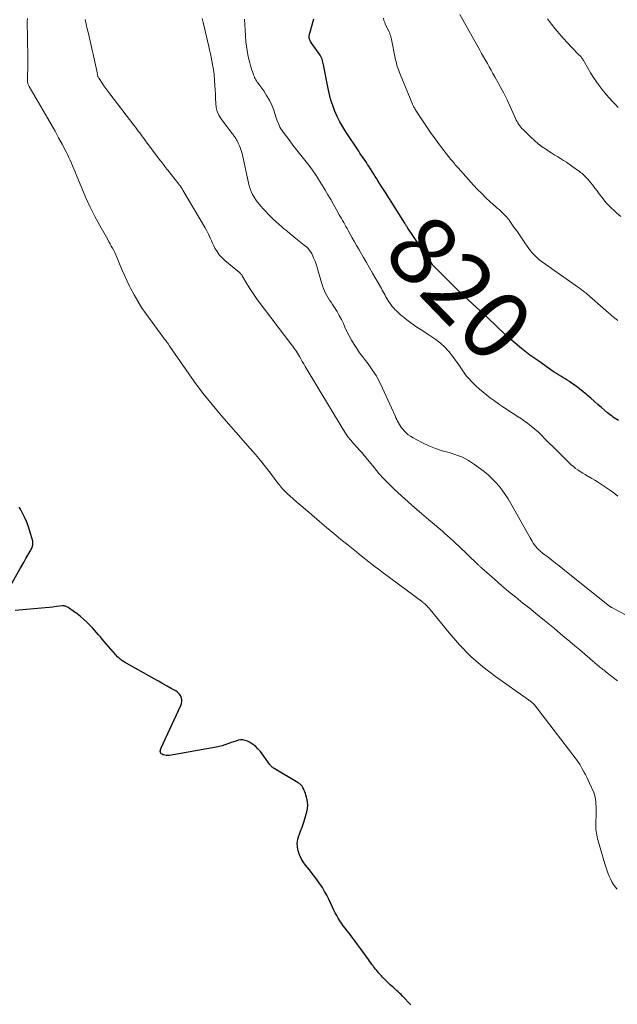
# Model space of a CAD drawing. Units: feet. Extents: x 1980000 to 1985030, y 510000 to 515000.
# Drawn here: x 1980427 to 1980601, y 511720 to 512006 of the extents above; entities that cross this region are included whole.
import ezdxf
from ezdxf.enums import TextEntityAlignment as Align

# ---------------------------------------------------------------- set-up
doc = ezdxf.new("R2010")
doc.units = ezdxf.units.FT
doc.header["$LTSCALE"] = 100
doc.header["$MEASUREMENT"] = 0
for name, color, linetype, lineweight in [('CONTOUR INDEX', 32, 'Continuous', 25), ('CONTOUR INDEX LABEL', 7, 'Continuous', 15), ('CONTOUR INTERMEDIATE', 40, 'Continuous', 15)]:
    doc.layers.add(name, color=color, linetype=linetype, lineweight=lineweight)
doc.styles.add('slant', font='romans.shx', dxfattribs={"oblique": 14.999978})

msp = doc.modelspace()

# ---------------------------------------------------------------- linework, layer by layer
at = {"layer": 'CONTOUR INDEX', "flags": 128}
for points, elevation in [([(1980601.34, 511889.84), (1980600.86, 511890.13), (1980600.38, 511890.43), (1980599.91, 511890.74), (1980599.45, 511891.06), (1980598.99, 511891.39), (1980598.55, 511891.74), (1980598.12, 511892.1), (1980596.4, 511893.59), (1980595.34, 511894.5), (1980594.29, 511895.41), (1980593.23, 511896.33), (1980592.18, 511897.24), (1980592.02, 511897.37), (1980591.03, 511898.2), (1980590.02, 511899.01), (1980588.99, 511899.78), (1980587.94, 511900.53), (1980587.03, 511901.16), (1980586.42, 511901.57), (1980585.8, 511901.98), (1980585.17, 511902.37), (1980584.54, 511902.75), (1980583.9, 511903.13), (1980583.27, 511903.52), (1980582.65, 511903.92), (1980582.04, 511904.33), (1980578.11, 511907.05), (1980575.57, 511908.88), (1980573.1, 511910.78), (1980570.72, 511912.8), (1980568.4, 511914.89), (1980563.31, 511919.7), (1980563.17, 511919.83), (1980563.04, 511919.96), (1980562.9, 511920.09), (1980562.76, 511920.22), (1980562.63, 511920.35), (1980562.49, 511920.48), (1980562.35, 511920.61), (1980562.21, 511920.73), (1980557.6, 511924.96), (1980555.83, 511926.61), (1980554.08, 511928.27), (1980552.36, 511929.96), (1980550.66, 511931.67), (1980547.39, 511934.99), (1980547.34, 511935.05), (1980547.28, 511935.11), (1980547.23, 511935.18), (1980547.17, 511935.24), (1980547.12, 511935.31), (1980547.07, 511935.37), (1980547.03, 511935.44), (1980546.98, 511935.51), (1980540.08, 511945.78), (1980539.99, 511945.91), (1980539.91, 511946.04), (1980539.83, 511946.17), (1980539.74, 511946.3), (1980539.73, 511946.32), (1980539.65, 511946.44), (1980539.58, 511946.56), (1980539.5, 511946.68), (1980539.43, 511946.8), (1980539.36, 511946.91), (1980539.28, 511947.03), (1980539.21, 511947.15), (1980539.14, 511947.27), (1980533.52, 511956.15), (1980533.14, 511956.75), (1980532.77, 511957.35), (1980532.4, 511957.94), (1980532.02, 511958.54), (1980531.89, 511958.76), (1980531.45, 511959.46), (1980531.01, 511960.17), (1980530.57, 511960.87), (1980530.12, 511961.57), (1980528.69, 511963.82), (1980528.33, 511964.38), (1980527.97, 511964.93), (1980527.6, 511965.48), (1980527.22, 511966.02), (1980526.84, 511966.56), (1980526.47, 511967.11), (1980526.1, 511967.66), (1980525.74, 511968.21), (1980522.01, 511973.87), (1980521.11, 511975.32), (1980520.27, 511976.81), (1980519.51, 511978.34), (1980518.8, 511979.9), (1980518.19, 511981.49), (1980517.65, 511983.11), (1980517.21, 511984.76), (1980516.83, 511986.43), (1980515.52, 511993.34), (1980515.43, 511993.76), (1980515.34, 511994.17), (1980515.22, 511994.58), (1980515.1, 511994.99), (1980514.95, 511995.39), (1980514.77, 511995.77), (1980514.56, 511996.14), (1980514.33, 511996.49), (1980512.31, 511999.3), (1980512.11, 511999.58), (1980511.93, 511999.87), (1980511.76, 512000.17), (1980511.61, 512000.47), (1980511.53, 512000.62), (1980511.44, 512000.86), (1980511.37, 512001.1), (1980511.34, 512001.34), (1980511.33, 512001.6), (1980511.36, 512001.85), (1980511.39, 512002.11), (1980511.44, 512002.36), (1980511.5, 512002.61), (1980512.68, 512006.7)], 820), ([(1980422.6, 511838.44), (1980427.25, 511846.7), (1980427.82, 511847.69), (1980428.38, 511848.68), (1980428.95, 511849.67), (1980429.52, 511850.66), (1980430.37, 511852.11), (1980430.51, 511852.38), (1980430.64, 511852.64), (1980430.75, 511852.92), (1980430.84, 511853.2), (1980430.88, 511853.31), (1980430.95, 511853.65), (1980430.99, 511854), (1980430.96, 511854.34), (1980430.9, 511854.69), (1980430.4, 511856.62), (1980430.02, 511857.91), (1980429.58, 511859.19), (1980429.06, 511860.43), (1980428.49, 511861.66), (1980427.32, 511863.99), (1980427.15, 511864.29), (1980426.97, 511864.58)], 800), ([(1980540.92, 511719.72), (1980538.53, 511722.26), (1980538.1, 511722.7), (1980537.66, 511723.13), (1980537.21, 511723.55), (1980536.75, 511723.95), (1980536.29, 511724.35), (1980535.83, 511724.76), (1980535.38, 511725.18), (1980534.94, 511725.6), (1980532.71, 511727.77), (1980532.35, 511728.14), (1980531.99, 511728.52), (1980531.65, 511728.91), (1980531.32, 511729.31), (1980530.99, 511729.71), (1980530.67, 511730.12), (1980530.35, 511730.53), (1980530.04, 511730.94), (1980529.96, 511731.04), (1980529.61, 511731.51), (1980529.26, 511731.97), (1980528.92, 511732.44), (1980528.58, 511732.92), (1980526.24, 511736.17), (1980525.43, 511737.29), (1980524.61, 511738.39), (1980523.78, 511739.49), (1980522.94, 511740.58), (1980522.32, 511741.35), (1980521.79, 511742.05), (1980521.26, 511742.76), (1980520.75, 511743.48), (1980520.26, 511744.21), (1980519.79, 511744.95), (1980519.34, 511745.71), (1980518.93, 511746.49), (1980518.53, 511747.27), (1980517.01, 511750.52), (1980516.44, 511751.66), (1980515.83, 511752.77), (1980515.17, 511753.86), (1980514.46, 511754.92), (1980513.72, 511755.96), (1980512.97, 511756.98), (1980512.19, 511757.99), (1980511.39, 511758.99), (1980510.27, 511760.36), (1980509.58, 511761.32), (1980508.97, 511762.33), (1980508.49, 511763.4), (1980508.1, 511764.52), (1980507.9, 511765.66), (1980507.85, 511766.8), (1980508.03, 511767.92), (1980508.36, 511769.03), (1980508.4, 511769.13), (1980508.86, 511770.3), (1980509.3, 511771.47), (1980509.69, 511772.66), (1980510.06, 511773.86), (1980510.66, 511775.96), (1980510.85, 511776.93), (1980510.94, 511777.89), (1980510.86, 511778.86), (1980510.67, 511779.82), (1980510.38, 511780.86), (1980510.24, 511781.3), (1980510.09, 511781.74), (1980509.91, 511782.16), (1980509.71, 511782.59), (1980509.53, 511782.95), (1980509.4, 511783.18), (1980509.26, 511783.39), (1980509.1, 511783.59), (1980508.92, 511783.78), (1980508.72, 511783.95), (1980508.52, 511784.11), (1980508.31, 511784.26), (1980508.09, 511784.4), (1980501.12, 511788.54), (1980500.92, 511788.66), (1980500.73, 511788.8), (1980500.55, 511788.95), (1980500.38, 511789.11), (1980500.22, 511789.28), (1980500.06, 511789.46), (1980499.91, 511789.64), (1980499.77, 511789.83), (1980497.13, 511793.46), (1980496.45, 511794.27), (1980495.71, 511795), (1980494.87, 511795.61), (1980493.97, 511796.15), (1980493.35, 511796.47), (1980492.7, 511796.71), (1980492.05, 511796.85), (1980491.37, 511796.84), (1980490.69, 511796.73), (1980490.01, 511796.53), (1980489.32, 511796.31), (1980488.65, 511796.07), (1980487.98, 511795.82), (1980487.67, 511795.7), (1980486.85, 511795.4), (1980486.01, 511795.13), (1980485.16, 511794.92), (1980484.3, 511794.74), (1980470.67, 511792.35), (1980470.21, 511792.31), (1980469.76, 511792.32), (1980469.32, 511792.4), (1980468.88, 511792.53), (1980468.54, 511792.66), (1980468.32, 511792.8), (1980468.15, 511792.98), (1980468.06, 511793.2), (1980468.02, 511793.45), (1980468.04, 511793.74), (1980468.08, 511794.01), (1980468.17, 511794.28), (1980468.27, 511794.55), (1980474.04, 511806.88), (1980474.23, 511807.47), (1980474.33, 511808.06), (1980474.28, 511808.65), (1980474.14, 511809.25), (1980473.86, 511809.81), (1980473.51, 511810.31), (1980473.07, 511810.73), (1980472.56, 511811.09), (1980471.22, 511811.84), (1980469.98, 511812.53), (1980468.75, 511813.22), (1980467.52, 511813.91), (1980466.29, 511814.6), (1980457.63, 511819.49), (1980457.37, 511819.65), (1980457.11, 511819.81), (1980456.86, 511819.98), (1980456.61, 511820.16), (1980456.38, 511820.35), (1980456.15, 511820.55), (1980455.93, 511820.76), (1980455.72, 511820.98), (1980452.29, 511824.83), (1980451.72, 511825.48), (1980451.15, 511826.14), (1980450.59, 511826.81), (1980450.05, 511827.48), (1980449.49, 511828.15), (1980448.92, 511828.81), (1980448.33, 511829.44), (1980447.72, 511830.06), (1980446.61, 511831.15), (1980445.72, 511831.98), (1980444.8, 511832.78), (1980443.85, 511833.54), (1980442.87, 511834.26), (1980441.23, 511835.41), (1980441.05, 511835.52), (1980440.86, 511835.62), (1980440.66, 511835.7), (1980440.45, 511835.77), (1980440.24, 511835.82), (1980440.03, 511835.85), (1980439.82, 511835.85), (1980439.6, 511835.84), (1980437.85, 511835.65), (1980436.76, 511835.53), (1980435.67, 511835.42), (1980434.57, 511835.32), (1980433.48, 511835.21), (1980425.84, 511834.52)], 800)]:
    msp.add_lwpolyline(points, dxfattribs=dict(at, elevation=elevation))
at = {"layer": 'CONTOUR INTERMEDIATE', "flags": 128}
for points, elevation in [([(1980600.97, 511753.36), (1980600.4, 511754.05), (1980599.87, 511754.78), (1980599.41, 511755.56), (1980599.01, 511756.37), (1980598.74, 511757), (1980598.26, 511758.16), (1980597.82, 511759.32), (1980597.42, 511760.51), (1980597.05, 511761.71), (1980595.41, 511767.52), (1980595.26, 511768.06), (1980595.13, 511768.6), (1980595.01, 511769.15), (1980594.89, 511769.7), (1980594.81, 511770.26), (1980594.75, 511770.82), (1980594.72, 511771.37), (1980594.71, 511771.94), (1980594.78, 511776.02), (1980594.79, 511776.72), (1980594.79, 511777.42), (1980594.77, 511778.12), (1980594.75, 511778.83), (1980594.68, 511779.52), (1980594.56, 511780.2), (1980594.37, 511780.87), (1980594.12, 511781.52), (1980592.91, 511784.29), (1980592.53, 511785.13), (1980592.13, 511785.96), (1980591.71, 511786.77), (1980591.27, 511787.59), (1980590.78, 511788.46), (1980590.58, 511788.83), (1980590.37, 511789.19), (1980590.15, 511789.55), (1980589.94, 511789.91), (1980589.71, 511790.26), (1980589.48, 511790.61), (1980589.24, 511790.95), (1980588.99, 511791.28), (1980576.88, 511807.02), (1980576.69, 511807.24), (1980576.5, 511807.46), (1980576.28, 511807.65), (1980576.06, 511807.84), (1980575.83, 511808.02), (1980575.59, 511808.19), (1980575.36, 511808.37), (1980575.12, 511808.54), (1980565.59, 511815.28), (1980561.89, 511818.13), (1980558.37, 511821.17), (1980555.1, 511824.49), (1980552.02, 511828), (1980546.52, 511834.78), (1980546.31, 511835.03), (1980546.1, 511835.28), (1980545.88, 511835.53), (1980545.66, 511835.77), (1980545.46, 511835.99), (1980545.34, 511836.12), (1980545.21, 511836.24), (1980545.08, 511836.36), (1980544.94, 511836.47), (1980544.8, 511836.58), (1980544.66, 511836.69), (1980544.52, 511836.79), (1980544.38, 511836.9), (1980532.45, 511845.82), (1980531.51, 511846.52), (1980530.58, 511847.23), (1980529.65, 511847.94), (1980528.73, 511848.66), (1980527.81, 511849.38), (1980526.89, 511850.11), (1980525.97, 511850.84), (1980525.06, 511851.57), (1980522.66, 511853.5), (1980520.56, 511855.21), (1980518.47, 511856.94), (1980516.39, 511858.68), (1980514.33, 511860.43), (1980511.31, 511863), (1980510.13, 511864.02), (1980508.94, 511865.05), (1980507.76, 511866.08), (1980506.59, 511867.12), (1980505.02, 511868.51), (1980504.64, 511868.86), (1980504.27, 511869.22), (1980503.91, 511869.6), (1980503.57, 511869.98), (1980503.23, 511870.38), (1980502.9, 511870.78), (1980502.58, 511871.19), (1980502.26, 511871.6), (1980500.08, 511874.49), (1980498.66, 511876.33), (1980497.21, 511878.15), (1980495.72, 511879.93), (1980494.21, 511881.7), (1980485.86, 511891.22), (1980483.11, 511894.47), (1980480.44, 511897.78), (1980477.89, 511901.19), (1980475.42, 511904.65), (1980470.82, 511911.36), (1980470.71, 511911.52), (1980470.6, 511911.69), (1980470.5, 511911.85), (1980470.39, 511912.02), (1980470.29, 511912.18), (1980470.18, 511912.34), (1980470.07, 511912.5), (1980469.95, 511912.66), (1980469.82, 511912.83), (1980469.64, 511913.07), (1980469.45, 511913.31), (1980469.27, 511913.55), (1980469.09, 511913.79), (1980463.82, 511921), (1980462.6, 511922.76), (1980461.45, 511924.55), (1980460.39, 511926.41), (1980459.4, 511928.3), (1980459.08, 511928.96), (1980458.31, 511930.56), (1980457.57, 511932.18), (1980456.86, 511933.8), (1980456.18, 511935.44), (1980455.38, 511937.41), (1980455.1, 511938.07), (1980454.8, 511938.72), (1980454.48, 511939.35), (1980454.14, 511939.98), (1980453.78, 511940.6), (1980453.43, 511941.23), (1980453.08, 511941.85), (1980452.73, 511942.47), (1980450.41, 511946.59), (1980448.98, 511949.25), (1980447.61, 511951.95), (1980446.35, 511954.69), (1980445.16, 511957.47), (1980443.57, 511961.4), (1980443.22, 511962.24), (1980442.87, 511963.08), (1980442.52, 511963.92), (1980442.17, 511964.76), (1980441.8, 511965.59), (1980441.43, 511966.42), (1980441.03, 511967.23), (1980440.62, 511968.04), (1980439.47, 511970.24), (1980438.46, 511972.14), (1980437.43, 511974.03), (1980436.38, 511975.9), (1980435.31, 511977.76), (1980429.85, 511987.08), (1980429.74, 511987.27), (1980429.65, 511987.46), (1980429.58, 511987.66), (1980429.51, 511987.86), (1980429.46, 511988.07), (1980429.42, 511988.28), (1980429.41, 511988.49), (1980429.4, 511988.7), (1980429.48, 511994.08), (1980429.48, 511994.27), (1980429.49, 511994.46), (1980429.48, 511994.66), (1980429.48, 511994.85), (1980429.48, 511995.04), (1980429.48, 511995.33), (1980429.47, 511995.62), (1980429.47, 511995.91), (1980429.47, 511996.2), (1980429.44, 512000.24), (1980429.43, 512001.19), (1980429.41, 512002.13), (1980429.37, 512003.07), (1980429.32, 512004.02), (1980429.29, 512004.96), (1980429.31, 512005.89), (1980429.39, 512006.83)], 804), ([(1980600.99, 511814.01), (1980597.77, 511816.61), (1980597.45, 511816.86), (1980597.13, 511817.11), (1980596.81, 511817.36), (1980596.48, 511817.61), (1980596.16, 511817.86), (1980595.84, 511818.11), (1980595.52, 511818.37), (1980595.21, 511818.63), (1980592.94, 511820.58), (1980591.49, 511821.81), (1980590.04, 511823.05), (1980588.59, 511824.28), (1980587.14, 511825.51), (1980585.17, 511827.18), (1980582.72, 511829.24), (1980580.26, 511831.27), (1980577.78, 511833.29), (1980575.29, 511835.29), (1980573.53, 511836.69), (1980571.43, 511838.39), (1980569.35, 511840.1), (1980567.3, 511841.84), (1980565.26, 511843.6), (1980561.52, 511846.88), (1980561.37, 511847.02), (1980561.22, 511847.16), (1980561.07, 511847.3), (1980560.92, 511847.44), (1980560.77, 511847.58), (1980560.62, 511847.72), (1980560.48, 511847.86), (1980560.33, 511848.01), (1980554.76, 511853.32), (1980553.98, 511854.06), (1980553.19, 511854.8), (1980552.4, 511855.53), (1980551.6, 511856.26), (1980550.79, 511856.98), (1980549.98, 511857.69), (1980549.17, 511858.4), (1980548.35, 511859.1), (1980546.02, 511861.05), (1980544.05, 511862.73), (1980542.09, 511864.43), (1980540.14, 511866.16), (1980538.21, 511867.89), (1980536.16, 511869.76), (1980534.59, 511871.27), (1980533.06, 511872.82), (1980531.61, 511874.44), (1980530.2, 511876.11), (1980527.89, 511878.99), (1980527.68, 511879.25), (1980527.47, 511879.51), (1980527.25, 511879.77), (1980527.04, 511880.03), (1980526.83, 511880.28), (1980526.61, 511880.54), (1980526.39, 511880.79), (1980526.17, 511881.04), (1980524.25, 511883.15), (1980523.42, 511884.12), (1980522.63, 511885.12), (1980521.9, 511886.17), (1980521.21, 511887.24), (1980510.19, 511905.57), (1980509.76, 511906.29), (1980509.33, 511907.01), (1980508.91, 511907.73), (1980508.49, 511908.46), (1980507.67, 511909.87), (1980507.65, 511909.89), (1980507.64, 511909.91), (1980507.63, 511909.92), (1980507.62, 511909.94), (1980507.58, 511910.02), (1980507.51, 511910.14), (1980507.08, 511910.7), (1980506.87, 511910.98), (1980506.67, 511911.25), (1980506.46, 511911.52), (1980506.26, 511911.79), (1980496.25, 511925.08), (1980495.42, 511926.22), (1980494.62, 511927.38), (1980493.87, 511928.57), (1980493.14, 511929.78), (1980491.88, 511931.96), (1980491.79, 511932.09), (1980491.71, 511932.22), (1980491.61, 511932.35), (1980491.5, 511932.47), (1980491.39, 511932.58), (1980491.28, 511932.69), (1980491.16, 511932.8), (1980491.04, 511932.9), (1980486.83, 511936.4), (1980485.98, 511937.2), (1980485.2, 511938.05), (1980484.53, 511938.99), (1980483.93, 511939.98), (1980483.49, 511940.82), (1980483.18, 511941.45), (1980482.88, 511942.08), (1980482.6, 511942.72), (1980482.34, 511943.37), (1980482.07, 511944.02), (1980481.78, 511944.65), (1980481.47, 511945.27), (1980481.12, 511945.88), (1980474.59, 511956.92), (1980474.46, 511957.15), (1980474.32, 511957.37), (1980474.17, 511957.59), (1980474.02, 511957.81), (1980473.87, 511958.03), (1980473.71, 511958.24), (1980473.55, 511958.45), (1980473.39, 511958.66), (1980470.24, 511962.67), (1980469.95, 511963.03), (1980469.67, 511963.39), (1980469.39, 511963.74), (1980469.11, 511964.1), (1980468.83, 511964.46), (1980468.55, 511964.83), (1980468.27, 511965.19), (1980468, 511965.55), (1980463.72, 511971.27), (1980463.3, 511971.83), (1980462.88, 511972.39), (1980462.47, 511972.96), (1980462.05, 511973.52), (1980461.63, 511974.08), (1980461.21, 511974.64), (1980460.79, 511975.2), (1980460.36, 511975.76), (1980453.37, 511984.88), (1980452.79, 511985.66), (1980452.22, 511986.44), (1980451.65, 511987.23), (1980451.1, 511988.03), (1980450.22, 511989.34), (1980450.12, 511989.5), (1980450.04, 511989.65), (1980449.96, 511989.82), (1980449.9, 511989.99), (1980449.85, 511990.16), (1980449.8, 511990.33), (1980449.77, 511990.51), (1980449.73, 511990.68), (1980449.72, 511990.75), (1980449.69, 511990.96), (1980449.65, 511991.17), (1980449.61, 511991.38), (1980449.57, 511991.59), (1980447.11, 512002.49), (1980446.8, 512003.85), (1980446.48, 512005.21), (1980446.15, 512006.56)], 808), ([(1980608.83, 511830.38), (1980599.41, 511835.36), (1980599.33, 511835.4), (1980599.26, 511835.44), (1980599.19, 511835.48), (1980599.12, 511835.53), (1980599.05, 511835.57), (1980598.99, 511835.62), (1980598.92, 511835.67), (1980598.85, 511835.72), (1980585.15, 511846.64), (1980584.07, 511847.49), (1980583, 511848.34), (1980581.92, 511849.18), (1980580.84, 511850.02), (1980579.26, 511851.23), (1980578.97, 511851.47), (1980578.68, 511851.7), (1980578.39, 511851.95), (1980578.11, 511852.2), (1980577.84, 511852.46), (1980577.58, 511852.73), (1980577.34, 511853.01), (1980577.12, 511853.31), (1980576.86, 511853.67), (1980576.53, 511854.16), (1980576.2, 511854.66), (1980575.89, 511855.16), (1980575.59, 511855.68), (1980569.98, 511865.68), (1980569.2, 511866.99), (1980568.38, 511868.28), (1980567.49, 511869.52), (1980566.57, 511870.73), (1980565.57, 511871.88), (1980564.52, 511872.98), (1980563.39, 511873.99), (1980562.21, 511874.95), (1980559.44, 511877.02), (1980557.71, 511878.15), (1980555.91, 511879.13), (1980554, 511879.88), (1980552.02, 511880.48), (1980550.02, 511881.03), (1980548.05, 511881.68), (1980546.13, 511882.48), (1980544.26, 511883.37), (1980541.56, 511884.79), (1980540.84, 511885.22), (1980540.16, 511885.7), (1980539.53, 511886.25), (1980538.94, 511886.84), (1980538.57, 511887.27), (1980538.21, 511887.7), (1980537.88, 511888.15), (1980537.58, 511888.62), (1980537.31, 511889.11), (1980537.05, 511889.61), (1980536.8, 511890.12), (1980536.56, 511890.62), (1980536.33, 511891.14), (1980532.71, 511899.27), (1980531.8, 511901.11), (1980530.81, 511902.9), (1980529.69, 511904.62), (1980528.49, 511906.28), (1980527.72, 511907.26), (1980526.85, 511908.41), (1980526, 511909.57), (1980525.19, 511910.76), (1980524.4, 511911.96), (1980523.66, 511913.2), (1980522.96, 511914.45), (1980522.32, 511915.74), (1980521.71, 511917.04), (1980521.28, 511918.04), (1980520.72, 511919.25), (1980520.11, 511920.42), (1980519.45, 511921.57), (1980518.74, 511922.69), (1980518.12, 511923.61), (1980517.69, 511924.25), (1980517.27, 511924.9), (1980516.86, 511925.56), (1980516.46, 511926.21), (1980516.09, 511926.89), (1980515.75, 511927.58), (1980515.47, 511928.29), (1980515.22, 511929.02), (1980513.77, 511933.96), (1980513.52, 511934.77), (1980513.24, 511935.58), (1980512.94, 511936.37), (1980512.63, 511937.16), (1980512.21, 511938.15), (1980512.07, 511938.43), (1980511.92, 511938.71), (1980511.75, 511938.97), (1980511.56, 511939.23), (1980511.33, 511939.51), (1980511, 511939.88), (1980510.66, 511940.24), (1980510.29, 511940.58), (1980509.91, 511940.9), (1980507.96, 511942.43), (1980506.9, 511943.27), (1980505.85, 511944.12), (1980504.81, 511944.99), (1980503.78, 511945.86), (1980503.35, 511946.22), (1980502.55, 511946.93), (1980501.75, 511947.64), (1980500.97, 511948.38), (1980500.2, 511949.12), (1980499.45, 511949.88), (1980498.71, 511950.66), (1980497.99, 511951.45), (1980497.28, 511952.25), (1980496.92, 511952.66), (1980496.35, 511953.36), (1980495.82, 511954.09), (1980495.33, 511954.85), (1980494.88, 511955.63), (1980494.49, 511956.45), (1980494.15, 511957.28), (1980493.87, 511958.14), (1980493.65, 511959.02), (1980491.8, 511967.57), (1980491.66, 511968.14), (1980491.49, 511968.71), (1980491.28, 511969.26), (1980491.05, 511969.8), (1980490.87, 511970.2), (1980490.71, 511970.54), (1980490.55, 511970.87), (1980490.38, 511971.2), (1980490.2, 511971.53), (1980490.11, 511971.71), (1980489.97, 511971.94), (1980489.83, 511972.17), (1980489.68, 511972.39), (1980489.53, 511972.61), (1980489.37, 511972.83), (1980489.2, 511973.04), (1980489.04, 511973.26), (1980488.88, 511973.47), (1980485.75, 511977.6), (1980485.09, 511978.66), (1980484.58, 511979.77), (1980484.3, 511980.96), (1980484.15, 511982.21), (1980484.12, 511983.49), (1980484.07, 511984.77), (1980483.99, 511986.05), (1980483.91, 511987.33), (1980483.67, 511990.33), (1980483.56, 511991.39), (1980483.43, 511992.44), (1980483.26, 511993.49), (1980483.06, 511994.53), (1980482.84, 511995.57), (1980482.62, 511996.61), (1980482.39, 511997.65), (1980482.15, 511998.69), (1980480.52, 512005.71), (1980480.23, 512006.86)], 812), ([(1980601.09, 511867.77), (1980600.03, 511868.63), (1980598.95, 511869.47), (1980597.84, 511870.26), (1980596.7, 511871.02), (1980596.1, 511871.4), (1980595.25, 511871.94), (1980594.39, 511872.47), (1980593.52, 511872.98), (1980592.64, 511873.49), (1980592.32, 511873.67), (1980591.61, 511874.09), (1980590.9, 511874.52), (1980590.2, 511874.96), (1980589.51, 511875.42), (1980588.84, 511875.9), (1980588.19, 511876.41), (1980587.57, 511876.95), (1980586.96, 511877.51), (1980585.09, 511879.35), (1980583.74, 511880.68), (1980582.4, 511882.02), (1980581.07, 511883.36), (1980579.74, 511884.71), (1980579.01, 511885.45), (1980578.03, 511886.41), (1980577.01, 511887.32), (1980575.95, 511888.19), (1980574.86, 511889.01), (1980573.56, 511889.94), (1980573.09, 511890.27), (1980572.61, 511890.6), (1980572.13, 511890.92), (1980571.65, 511891.23), (1980571.16, 511891.54), (1980570.68, 511891.86), (1980570.2, 511892.17), (1980569.72, 511892.49), (1980567.56, 511893.93), (1980566.4, 511894.71), (1980565.26, 511895.51), (1980564.13, 511896.33), (1980563.01, 511897.17), (1980561.92, 511898.04), (1980560.86, 511898.94), (1980559.85, 511899.9), (1980558.87, 511900.89), (1980557.49, 511902.35), (1980557.03, 511902.86), (1980556.6, 511903.4), (1980556.2, 511903.96), (1980555.83, 511904.54), (1980555.46, 511905.13), (1980555.09, 511905.71), (1980554.71, 511906.28), (1980554.31, 511906.85), (1980553.08, 511908.57), (1980552, 511909.93), (1980550.83, 511911.2), (1980549.54, 511912.34), (1980548.16, 511913.39), (1980546.18, 511914.75), (1980545.42, 511915.25), (1980544.66, 511915.75), (1980543.9, 511916.24), (1980543.13, 511916.73), (1980542.37, 511917.22), (1980541.62, 511917.73), (1980540.88, 511918.26), (1980540.16, 511918.81), (1980539.27, 511919.52), (1980538.6, 511920.06), (1980537.94, 511920.63), (1980537.3, 511921.21), (1980536.66, 511921.8), (1980536.4, 511922.05), (1980535.92, 511922.54), (1980535.47, 511923.05), (1980535.06, 511923.59), (1980534.67, 511924.15), (1980534.53, 511924.36), (1980534.24, 511924.84), (1980533.95, 511925.32), (1980533.68, 511925.8), (1980533.41, 511926.29), (1980533.15, 511926.78), (1980532.88, 511927.27), (1980532.61, 511927.76), (1980532.33, 511928.25), (1980529.73, 511932.74), (1980528.86, 511934.26), (1980527.98, 511935.78), (1980527.11, 511937.3), (1980526.23, 511938.82), (1980525.75, 511939.66), (1980525.12, 511940.76), (1980524.5, 511941.87), (1980523.88, 511942.98), (1980523.26, 511944.09), (1980522.67, 511945.17), (1980522.35, 511945.75), (1980522.04, 511946.32), (1980521.71, 511946.88), (1980521.39, 511947.45), (1980521.06, 511948.02), (1980520.74, 511948.58), (1980520.42, 511949.15), (1980520.1, 511949.72), (1980519.18, 511951.36), (1980518.4, 511952.75), (1980517.6, 511954.13), (1980516.8, 511955.51), (1980515.98, 511956.88), (1980514.37, 511959.55), (1980513.38, 511961.12), (1980512.35, 511962.67), (1980511.25, 511964.17), (1980510.1, 511965.64), (1980508.94, 511967.09), (1980507.78, 511968.55), (1980506.63, 511970.01), (1980505.49, 511971.49), (1980503.77, 511973.74), (1980503.44, 511974.22), (1980503.13, 511974.71), (1980502.85, 511975.22), (1980502.61, 511975.75), (1980502.39, 511976.3), (1980502.17, 511976.84), (1980501.97, 511977.39), (1980501.77, 511977.95), (1980501.02, 511980.15), (1980500.43, 511981.62), (1980499.76, 511983.06), (1980498.97, 511984.43), (1980498.1, 511985.76), (1980496.69, 511987.71), (1980496.46, 511988.03), (1980496.24, 511988.35), (1980496.03, 511988.68), (1980495.82, 511989.01), (1980495.63, 511989.35), (1980495.45, 511989.7), (1980495.29, 511990.06), (1980495.15, 511990.42), (1980494.92, 511991.08), (1980494.68, 511991.78), (1980494.45, 511992.48), (1980494.25, 511993.19), (1980494.06, 511993.9), (1980493.79, 511994.98), (1980493.51, 511996.24), (1980493.26, 511997.5), (1980493.08, 511998.78), (1980492.94, 512000.07), (1980492.8, 512001.83), (1980492.68, 512003.42), (1980492.58, 512005.02), (1980492.51, 512006.62)], 816), ([(1980601.17, 511918.94), (1980600.69, 511919.29), (1980600.23, 511919.64), (1980599.77, 511920), (1980599.32, 511920.36), (1980598.87, 511920.74), (1980598.43, 511921.12), (1980592.07, 511926.7), (1980591.78, 511926.95), (1980591.48, 511927.2), (1980591.18, 511927.44), (1980590.88, 511927.68), (1980590.57, 511927.91), (1980590.26, 511928.14), (1980589.95, 511928.36), (1980589.64, 511928.59), (1980579.2, 511935.94), (1980578.56, 511936.42), (1980577.94, 511936.93), (1980577.35, 511937.47), (1980576.79, 511938.04), (1980576.25, 511938.64), (1980575.74, 511939.25), (1980575.25, 511939.89), (1980574.78, 511940.54), (1980574.09, 511941.53), (1980573.29, 511942.68), (1980572.5, 511943.84), (1980571.7, 511944.99), (1980570.9, 511946.15), (1980569.55, 511948.1), (1980569.4, 511948.31), (1980569.24, 511948.53), (1980569.08, 511948.74), (1980568.92, 511948.94), (1980568.75, 511949.15), (1980568.57, 511949.34), (1980568.39, 511949.53), (1980568.19, 511949.71), (1980567.58, 511950.28), (1980567.07, 511950.74), (1980566.56, 511951.2), (1980566.06, 511951.66), (1980565.55, 511952.12), (1980564.02, 511953.51), (1980562.76, 511954.68), (1980561.53, 511955.88), (1980560.34, 511957.11), (1980559.17, 511958.37), (1980554.64, 511963.39), (1980554.38, 511963.68), (1980554.11, 511963.98), (1980553.85, 511964.28), (1980553.6, 511964.59), (1980553.34, 511964.89), (1980553.09, 511965.2), (1980552.84, 511965.51), (1980552.59, 511965.82), (1980550.54, 511968.44), (1980549.29, 511970.07), (1980548.06, 511971.73), (1980546.87, 511973.41), (1980545.71, 511975.11), (1980542.39, 511980.09), (1980542.31, 511980.21), (1980542.23, 511980.33), (1980542.15, 511980.45), (1980542.08, 511980.57), (1980542, 511980.7), (1980541.93, 511980.82), (1980541.86, 511980.95), (1980541.8, 511981.08), (1980541.75, 511981.17), (1980541.66, 511981.34), (1980541.58, 511981.52), (1980541.5, 511981.7), (1980541.43, 511981.88), (1980537.81, 511990.63), (1980537.6, 511991.15), (1980537.41, 511991.67), (1980537.22, 511992.19), (1980537.04, 511992.72), (1980536.88, 511993.25), (1980536.73, 511993.78), (1980536.6, 511994.32), (1980536.48, 511994.86), (1980535.16, 512001.19), (1980535.11, 512001.42), (1980535.06, 512001.65), (1980534.99, 512001.88), (1980534.93, 512002.11), (1980534.85, 512002.33), (1980534.77, 512002.55), (1980534.68, 512002.77), (1980534.58, 512002.99), (1980533.58, 512005.04), (1980533.31, 512005.66), (1980533.09, 512006.29), (1980532.92, 512006.95)], 824), ([(1980602, 511949.25), (1980600.87, 511950.22), (1980599.76, 511951.21), (1980599.52, 511951.44), (1980598.58, 511952.36), (1980597.68, 511953.31), (1980596.84, 511954.32), (1980596.04, 511955.36), (1980595.71, 511955.82), (1980595.09, 511956.65), (1980594.47, 511957.48), (1980593.83, 511958.3), (1980593.17, 511959.1), (1980592.37, 511960.07), (1980592.1, 511960.38), (1980591.83, 511960.68), (1980591.53, 511960.97), (1980591.23, 511961.25), (1980590.92, 511961.52), (1980590.61, 511961.78), (1980590.28, 511962.03), (1980589.95, 511962.28), (1980587.78, 511963.86), (1980586.97, 511964.43), (1980586.15, 511964.99), (1980585.32, 511965.53), (1980584.48, 511966.05), (1980583.64, 511966.57), (1980582.8, 511967.09), (1980581.97, 511967.62), (1980581.13, 511968.16), (1980580.35, 511968.67), (1980579.16, 511969.5), (1980578, 511970.37), (1980576.89, 511971.31), (1980575.82, 511972.3), (1980573.55, 511974.52), (1980573.21, 511974.87), (1980572.89, 511975.23), (1980572.59, 511975.62), (1980572.31, 511976.02), (1980572.06, 511976.44), (1980571.81, 511976.86), (1980571.59, 511977.29), (1980571.38, 511977.74), (1980570.99, 511978.59), (1980570.6, 511979.47), (1980570.2, 511980.35), (1980569.81, 511981.22), (1980569.41, 511982.1), (1980569.33, 511982.26), (1980568.89, 511983.2), (1980568.43, 511984.15), (1980567.95, 511985.08), (1980567.46, 511986), (1980565.35, 511989.88), (1980564.81, 511990.85), (1980564.27, 511991.83), (1980563.72, 511992.8), (1980563.17, 511993.76), (1980562.61, 511994.73), (1980562.06, 511995.69), (1980561.51, 511996.66), (1980560.97, 511997.63), (1980555.17, 512008.02)], 828), ([(1980601.22, 511980.96), (1980600.33, 511981.88), (1980599.46, 511982.82), (1980597.88, 511984.61), (1980596.61, 511986.15), (1980595.39, 511987.73), (1980594.27, 511989.37), (1980593.21, 511991.06), (1980591.43, 511994.1), (1980591.31, 511994.31), (1980591.19, 511994.51), (1980591.07, 511994.72), (1980590.95, 511994.93), (1980590.91, 511995), (1980590.8, 511995.17), (1980590.7, 511995.33), (1980590.58, 511995.49), (1980590.46, 511995.64), (1980590.33, 511995.79), (1980590.19, 511995.93), (1980590.06, 511996.07), (1980589.92, 511996.21), (1980587.68, 511998.48), (1980586.44, 511999.76), (1980585.23, 512001.08), (1980584.07, 512002.44), (1980582.93, 512003.82), (1980581.86, 512005.17), (1980580.66, 512006.71)], 832)]:
    msp.add_lwpolyline(points, dxfattribs=dict(at, elevation=elevation))

# ---------------------------------------------------------------- texts
at = {"layer": 'CONTOUR INDEX LABEL', "style": 'slant', "oblique": 15}
msp.add_text('820', height=20, rotation=314.0037, dxfattribs=at).set_placement((1980555.06, 511928.49, 820), align=Align.MIDDLE_CENTER)

doc.saveas('drawing.dxf')
